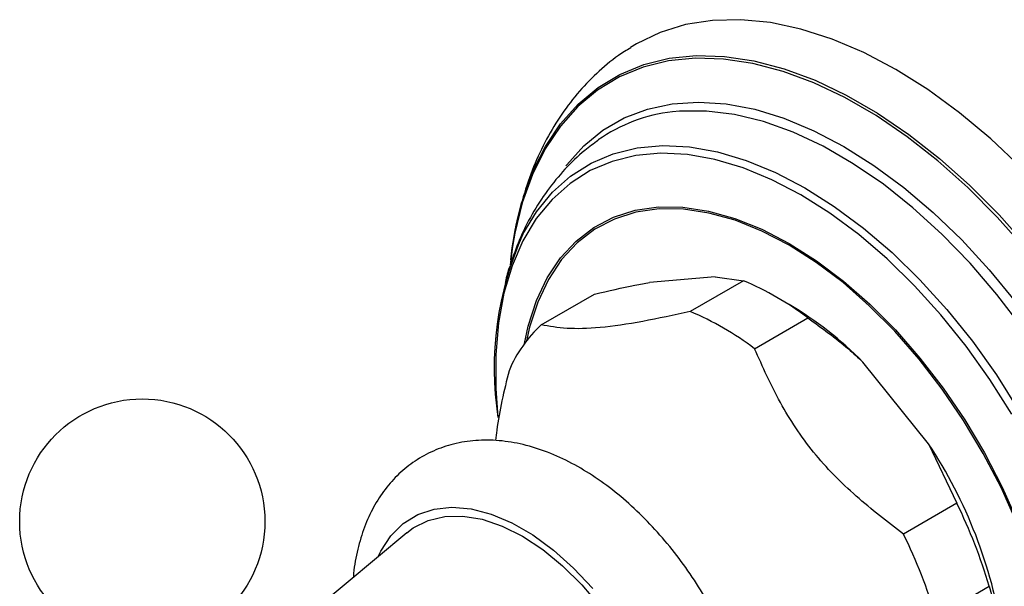
# Model space of a CAD drawing. Units: millimetres. Extents: x 5 to 995, y 5 to 995.
# Drawn here: x 691 to 743, y 737 to 767 of the extents above; entities that cross this region are included whole.
import ezdxf

# ---------------------------------------------------------------- set-up
doc = ezdxf.new("R2010")
doc.units = ezdxf.units.MM

msp = doc.modelspace()

# ---------------------------------------------------------------- linework, layer by layer
at = {"color": 7, "linetype": 'Continuous', "lineweight": 25}
for p, q in [((717.035, 755.253), (716.909, 754.28)), ((727.786, 753.647), (724.308, 753.336)), ((729.288, 753.436), (726.459, 751.804)), ((727.786, 753.647), (729.288, 753.436)), ((718.563, 751.098), (721.392, 752.73)), ((731.705, 752.179), (730.998, 752.588)), ((729.877, 749.83), (732.705, 751.463)), ((739.099, 744.797), (735.622, 749.123)), ((739.099, 744.797), (740.601, 741.641)), ((740.601, 741.641), (737.773, 740.008)), ((711.429, 740.075), (704.416, 734.213)), ((739.482, 735.604), (742.31, 737.236)), ((742.31, 737.236), (743.017, 734.699))]:
    msp.add_line(p, q, dxfattribs=at)
at = {"color": 7, "linetype": 'Continuous', "lineweight": 25, "flags": 128}
for points in [[(737.36, 764.632), (735.666, 765.525), (733.984, 766.24), (732.328, 766.772), (730.71, 767.117), (729.142, 767.272), (727.638, 767.237), (726.207, 767.01), (724.861, 766.594), (723.61, 765.993), (723.303, 765.807)], [(744.011, 759.439), (742.393, 760.962), (740.737, 762.342), (739.055, 763.568), (737.36, 764.632)], [(711.429, 740.075), (711.774, 740.331), (712.564, 740.727), (713.447, 740.937), (714.406, 740.957), (715.425, 740.787), (716.483, 740.43), (717.561, 739.893), (718.64, 739.185), (719.698, 738.32), (720.717, 737.314), (721.676, 736.186)]]:
    msp.add_lwpolyline(points, dxfattribs=at)
at = {"color": 8, "linetype": 'Continuous', "lineweight": 25, "flags": 128}
for points in [[(718.208, 759.423), (718.781, 760.543), (719.59, 761.751), (720.524, 762.798), (721.576, 763.675), (722.737, 764.375), (723.999, 764.894), (725.351, 765.227), (726.783, 765.372), (728.284, 765.326), (729.842, 765.092), (731.445, 764.67), (733.08, 764.064), (734.734, 763.278), (736.395, 762.319), (738.049, 761.195), (739.684, 759.913), (741.287, 758.485), (742.845, 756.921), (744.346, 755.233)], [(744.233, 755.132), (742.738, 756.813), (741.186, 758.371), (739.59, 759.794), (737.962, 761.07), (736.314, 762.19), (734.66, 763.145), (733.012, 763.928), (731.383, 764.532), (729.787, 764.952), (728.235, 765.185), (726.74, 765.231), (725.314, 765.087), (723.967, 764.755), (722.71, 764.238), (721.553, 763.541), (720.506, 762.667), (719.575, 761.625), (718.769, 760.422), (718.094, 759.067), (717.555, 757.572), (717.157, 755.948), (717.035, 755.253)], [(719.866, 759.526), (719.912, 759.585), (720.814, 760.585), (721.834, 761.415), (722.964, 762.067), (724.192, 762.536), (725.51, 762.817), (726.905, 762.909), (728.365, 762.811), (729.879, 762.523), (731.434, 762.048), (733.015, 761.389), (734.611, 760.554), (736.206, 759.548), (737.787, 758.38), (739.342, 757.06), (740.856, 755.6), (742.317, 754.012), (743.712, 752.309)], [(744.08, 750.934), (742.727, 752.701), (741.299, 754.359), (739.811, 755.896), (738.274, 757.296), (736.702, 758.548), (735.109, 759.64), (733.509, 760.564), (731.916, 761.31), (730.344, 761.873), (728.807, 762.248), (727.319, 762.43), (725.892, 762.419), (725.524, 762.384)], [(743.514, 746.361), (742.348, 748.2), (741.092, 749.958), (739.757, 751.619), (738.354, 753.168), (736.897, 754.592), (735.399, 755.877), (733.873, 757.011), (732.333, 757.985), (730.792, 758.789), (729.266, 759.417), (727.768, 759.862), (726.311, 760.121), (724.908, 760.191), (723.573, 760.072), (722.317, 759.764), (721.152, 759.271), (720.088, 758.596), (719.134, 757.747), (718.301, 756.73), (717.594, 755.556), (717.021, 754.233), (716.587, 752.776), (716.295, 751.196), (716.148, 749.508), (716.148, 747.727), (716.261, 746.182)], [(717.591, 755.895), (717.594, 755.901), (718.311, 757.092), (719.156, 758.123), (720.122, 758.984), (721.201, 759.668), (722.383, 760.168), (723.656, 760.48), (725.01, 760.601), (726.432, 760.53), (727.91, 760.268), (729.429, 759.816), (730.976, 759.18), (732.538, 758.364), (734.1, 757.377), (735.647, 756.227), (737.166, 754.924), (738.644, 753.481), (740.066, 751.91), (741.42, 750.225), (742.693, 748.443), (743.875, 746.579)], [(717.672, 750.105), (717.875, 751.035), (718.309, 752.38), (718.88, 753.586), (719.582, 754.642), (720.409, 755.537), (721.352, 756.261), (722.401, 756.807), (723.545, 757.169), (724.774, 757.344), (726.073, 757.33), (727.43, 757.127), (728.832, 756.737), (730.262, 756.164), (731.708, 755.414), (733.153, 754.495), (734.584, 753.416), (735.985, 752.188), (737.343, 750.824), (738.642, 749.338), (739.871, 747.745), (741.015, 746.061), (742.064, 744.304), (743.007, 742.491), (743.834, 740.642)], [(743.763, 740.63), (742.941, 742.469), (742.003, 744.272), (740.96, 746.019), (739.822, 747.694), (738.6, 749.278), (737.308, 750.756), (735.958, 752.113), (734.564, 753.334), (733.141, 754.407), (731.704, 755.321), (730.266, 756.067), (728.843, 756.637), (727.45, 757.025), (726.1, 757.227), (724.807, 757.241), (723.586, 757.067), (722.447, 756.706), (721.404, 756.163), (720.466, 755.443), (719.644, 754.554), (718.945, 753.504), (718.378, 752.304), (717.947, 750.967), (717.785, 750.256)], [(709.915, 738.809), (710.057, 739.101), (710.588, 739.914), (711.244, 740.563), (712.012, 741.037), (712.879, 741.327), (713.83, 741.428), (714.848, 741.339), (715.914, 741.061), (717.009, 740.599), (718.114, 739.961), (719.209, 739.158), (720.275, 738.206), (721.293, 737.12)]]:
    msp.add_lwpolyline(points, dxfattribs=at)
at = {"color": 7, "linetype": 'Continuous', "lineweight": 25}
msp.add_circle((697.409, 740.67), 6.5, dxfattribs=at)
for centre, radius, start, end in [((726.411, 754.078), 8.353, 96.1005, 125.2926), ((732.984, 752.95), 16.132, 156.3451, 174.3273), ((733.405, 748.79), 17.337, 155.806, 188.6458), ((722.947, 738.506), 16.221, 53.0155, 66.9898), ((720.118, 736.873), 16.221, 53.0155, 66.9898), ((721.887, 735.56), 19.303, 44.6409, 59.4262), ((723.299, 745.953), 6.992, 132.6294, 157.1693), ((717.656, 730.668), 25.68, 9.0306, 33.3808), ((715.638, 729.422), 27.793, 16.33, 26.0814), ((712.81, 727.789), 27.793, 16.33, 26.0814)]:
    msp.add_arc(centre, radius, start, end, dxfattribs=at)
for points, knots in [([(723.307, 765.782), (723.087, 765.649), (722.443, 765.257), (721.486, 764.438), (720.442, 763.352), (719.522, 762.123), (718.725, 760.767), (718.052, 759.285), (717.522, 757.677), (717.188, 756.348), (717.08, 755.532), (717.052, 755.316)], [0, 0, 0, 0, 0.063387, 0.185802, 0.308542, 0.432513, 0.558474, 0.686947, 0.818135, 0.951886, 1, 1, 1, 1]), ([(721.589, 760.872), (721.347, 760.701), (720.709, 760.251), (719.8, 759.359), (718.86, 758.227), (718.053, 756.961), (717.396, 755.658), (717.08, 754.741), (716.934, 754.316)], [0, 0, 0, 0, 0.109765, 0.288969, 0.469327, 0.652287, 0.839066, 1, 1, 1, 1]), ([(716.903, 754.232), (716.884, 754.181), (716.77, 753.88), (716.702, 753.557), (716.645, 753.289)], [0, 0, 0, 0, 0.170686, 1, 1, 1, 1]), ([(721.392, 752.73), (722.122, 752.897), (723.134, 753.128), (724.052, 753.291), (724.308, 753.336)], [0, 0, 0, 0, 0.721223, 1, 1, 1, 1]), ([(726.459, 751.804), (725.606, 751.618), (723.883, 751.242), (721.602, 750.899), (719.825, 750.868), (718.989, 751.02), (718.563, 751.098)], [0, 0, 0, 0, 0.244278, 0.493448, 0.742659, 1, 1, 1, 1]), ([(732.705, 751.463), (733.436, 750.933), (734.448, 750.197), (735.366, 749.357), (735.622, 749.123)], [0, 0, 0, 0, 0.721223, 1, 1, 1, 1]), ([(737.773, 740.008), (736.92, 740.659), (735.197, 741.975), (732.915, 744.297), (731.139, 746.981), (730.302, 748.871), (729.877, 749.83)], [0, 0, 0, 0, 0.244278, 0.493448, 0.742659, 1, 1, 1, 1]), ([(716.854, 748.666), (716.594, 747.602), (716.287, 746.346), (716.158, 745.15), (716.138, 744.966)], [0, 0, 0, 0, 0.846669, 1, 1, 1, 1]), ([(719.132, 719.514), (719.436, 719.376), (720.164, 719.044), (721.331, 718.728), (722.606, 718.551), (723.837, 718.581), (724.995, 718.805), (726.058, 719.21), (727.013, 719.779), (727.849, 720.494), (728.562, 721.341), (729.149, 722.311), (729.609, 723.398), (729.936, 724.597), (730.124, 725.899), (730.166, 727.288), (730.063, 728.74), (729.816, 730.233), (729.432, 731.742), (728.92, 733.247), (728.287, 734.732), (727.543, 736.178), (726.697, 737.569), (725.758, 738.888), (724.737, 740.119), (723.643, 741.248), (722.487, 742.258), (721.278, 743.136), (720.026, 743.866), (718.745, 744.43), (717.454, 744.813), (716.177, 744.999), (714.942, 744.985), (713.778, 744.774), (712.707, 744.381), (711.745, 743.823), (710.9, 743.117), (710.178, 742.279), (709.582, 741.318), (709.11, 740.24), (708.786, 739.044), (708.621, 738.191), (708.603, 737.725), (708.603, 737.712)], [0, 0, 0, 0, 0.019024, 0.045695, 0.071936, 0.097431, 0.122026, 0.145803, 0.169015, 0.191993, 0.214991, 0.238347, 0.262321, 0.287045, 0.312475, 0.338422, 0.364639, 0.390902, 0.4171, 0.443209, 0.469243, 0.495231, 0.52121, 0.547217, 0.573285, 0.599458, 0.625776, 0.652268, 0.678941, 0.705734, 0.732425, 0.758707, 0.784262, 0.808921, 0.832749, 0.855991, 0.87898, 0.901965, 0.925286, 0.949211, 0.973881, 0.999267, 1, 1, 1, 1])]:
    msp.add_open_spline(points, degree=3, knots=knots, dxfattribs=at)

doc.saveas('drawing.dxf')
